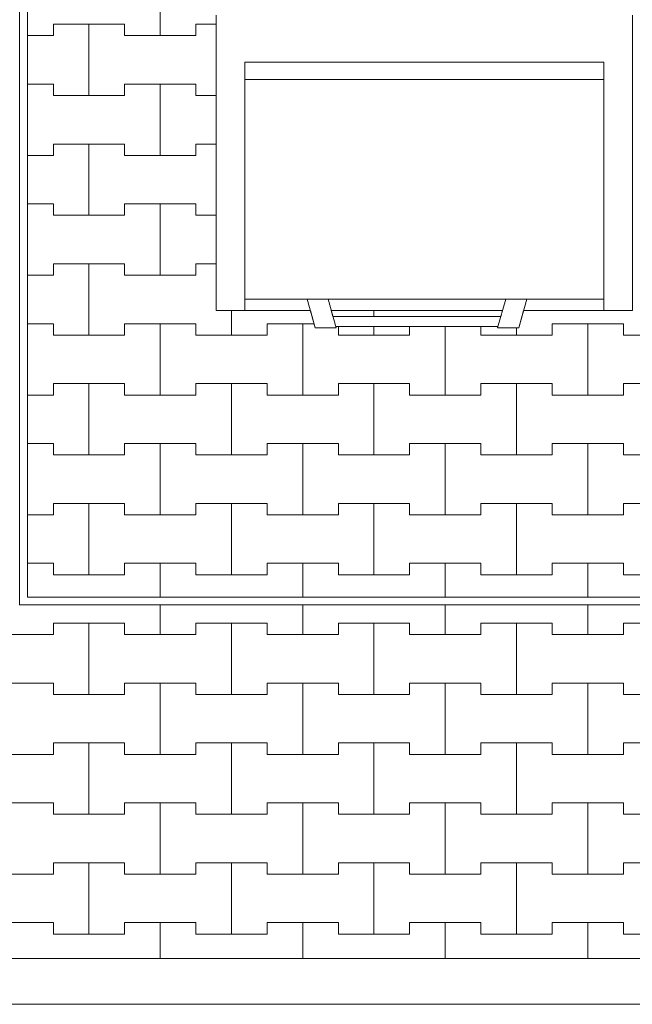
# Model space of a CAD drawing. Extents: x -37245 to -25354, y -18196 to 23497.
# Drawn here: x -34247 to -33172, y 15942 to 17668 of the extents above; entities that cross this region are included whole.
import ezdxf

# ---------------------------------------------------------------- set-up
doc = ezdxf.new("R2010")
doc.units = 0
doc.header["$MEASUREMENT"] = 0
for name, color, linetype, lineweight in [('2D - Ogólne_Nr_Pióra__1', 7, 'Continuous', 13), ('2D - Ogólne_Nr_Pióra__121', 7, 'Continuous', 5), ('2D - Ogólne_Nr_Pióra__123', 255, 'Continuous', 5), ('2D - Ogólne_Nr_Pióra__141', 7, 'Continuous', 5)]:
    doc.layers.add(name, color=color, linetype=linetype, lineweight=lineweight)

# ---------------------------------------------------------------- blocks, each defined once
blk = doc.blocks.new('*X2')
at = {"layer": '2D - Ogólne_Nr_Pióra__141', "linetype": 'Continuous'}
for p, q in [((-34000, 17640), (-34000, 17765)), ((-34000, 17765), (-34000, 17640)), ((-34187.5, 17640), (-34187.5, 17660)), ((-34187.5, 17660), (-34187.5, 17640)), ((-34187.5, 17660), (-34125, 17660)), ((-34187.5, 17660), (-34062.5, 17660)), ((-34125, 17660), (-34062.5, 17660)), ((-34125, 17535), (-34125, 17660)), ((-34125, 17660), (-34125, 17535)), ((-34062.5, 17660), (-34062.5, 17640)), ((-34062.5, 17640), (-34062.5, 17660)), ((-33937.5, 17640), (-33937.5, 17660)), ((-33937.5, 17660), (-33937.5, 17640)), ((-33937.5, 17660), (-33901.8, 17660)), ((-33937.5, 17660), (-33901.8, 17660)), ((-34232.6, 17640), (-34187.5, 17640)), ((-34232.6, 17640), (-34187.5, 17640)), ((-34062.5, 17640), (-34000, 17640)), ((-34062.5, 17640), (-33937.5, 17640)), ((-34000, 17640), (-33937.5, 17640)), ((-34232.6, 17555), (-34187.5, 17555)), ((-34232.6, 17555), (-34187.5, 17555)), ((-34187.5, 17555), (-34187.5, 17535)), ((-34187.5, 17535), (-34187.5, 17555)), ((-34062.5, 17535), (-34062.5, 17555)), ((-34062.5, 17555), (-34062.5, 17535)), ((-34062.5, 17555), (-34000, 17555)), ((-34062.5, 17555), (-33937.5, 17555)), ((-34000, 17555), (-33937.5, 17555)), ((-34000, 17430), (-34000, 17555)), ((-34000, 17555), (-34000, 17430)), ((-33937.5, 17555), (-33937.5, 17535)), ((-33937.5, 17535), (-33937.5, 17555)), ((-34187.5, 17535), (-34125, 17535)), ((-34187.5, 17535), (-34062.5, 17535)), ((-34125, 17535), (-34062.5, 17535)), ((-33937.5, 17535), (-33901.8, 17535)), ((-33937.5, 17535), (-33901.8, 17535)), ((-34187.5, 17430), (-34187.5, 17450)), ((-34187.5, 17450), (-34187.5, 17430)), ((-34187.5, 17450), (-34125, 17450)), ((-34187.5, 17450), (-34062.5, 17450)), ((-34125, 17450), (-34062.5, 17450)), ((-34125, 17325), (-34125, 17450)), ((-34125, 17450), (-34125, 17325)), ((-34062.5, 17450), (-34062.5, 17430)), ((-34062.5, 17430), (-34062.5, 17450)), ((-33937.5, 17430), (-33937.5, 17450)), ((-33937.5, 17450), (-33937.5, 17430)), ((-33937.5, 17450), (-33901.8, 17450)), ((-33937.5, 17450), (-33901.8, 17450)), ((-34232.6, 17430), (-34187.5, 17430)), ((-34232.6, 17430), (-34187.5, 17430)), ((-34062.5, 17430), (-34000, 17430)), ((-34062.5, 17430), (-33937.5, 17430)), ((-34000, 17430), (-33937.5, 17430)), ((-34232.6, 17345), (-34187.5, 17345)), ((-34232.6, 17345), (-34187.5, 17345)), ((-34187.5, 17345), (-34187.5, 17325)), ((-34187.5, 17325), (-34187.5, 17345)), ((-34062.5, 17325), (-34062.5, 17345)), ((-34062.5, 17345), (-34062.5, 17325)), ((-34062.5, 17345), (-34000, 17345)), ((-34062.5, 17345), (-33937.5, 17345)), ((-34000, 17345), (-33937.5, 17345)), ((-34000, 17220), (-34000, 17345)), ((-34000, 17345), (-34000, 17220)), ((-33937.5, 17345), (-33937.5, 17325)), ((-33937.5, 17325), (-33937.5, 17345)), ((-34187.5, 17325), (-34125, 17325)), ((-34187.5, 17325), (-34062.5, 17325)), ((-34125, 17325), (-34062.5, 17325)), ((-33937.5, 17325), (-33901.8, 17325)), ((-33937.5, 17325), (-33901.8, 17325)), ((-34187.5, 17220), (-34187.5, 17240)), ((-34187.5, 17240), (-34187.5, 17220)), ((-34187.5, 17240), (-34125, 17240)), ((-34187.5, 17240), (-34062.5, 17240)), ((-34125, 17240), (-34062.5, 17240)), ((-34125, 17115), (-34125, 17240)), ((-34125, 17240), (-34125, 17115)), ((-34062.5, 17240), (-34062.5, 17220)), ((-34062.5, 17220), (-34062.5, 17240)), ((-33937.5, 17220), (-33937.5, 17240)), ((-33937.5, 17240), (-33937.5, 17220)), ((-33937.5, 17240), (-33901.8, 17240)), ((-33937.5, 17240), (-33901.8, 17240)), ((-34232.6, 17220), (-34187.5, 17220)), ((-34232.6, 17220), (-34187.5, 17220)), ((-34062.5, 17220), (-34000, 17220)), ((-34062.5, 17220), (-33937.5, 17220)), ((-34000, 17220), (-33937.5, 17220)), ((-33875, 17115), (-33875, 17157.9)), ((-33875, 17157.9), (-33875, 17115)), ((-34232.6, 17135), (-34187.5, 17135)), ((-34232.6, 17135), (-34187.5, 17135)), ((-34187.5, 17135), (-34187.5, 17115)), ((-34187.5, 17115), (-34187.5, 17135)), ((-34062.5, 17115), (-34062.5, 17135)), ((-34062.5, 17135), (-34062.5, 17115)), ((-34062.5, 17135), (-34000, 17135)), ((-34062.5, 17135), (-33937.5, 17135)), ((-34000, 17135), (-33937.5, 17135)), ((-34000, 17010), (-34000, 17135)), ((-34000, 17135), (-34000, 17010)), ((-33937.5, 17135), (-33937.5, 17115)), ((-33937.5, 17115), (-33937.5, 17135)), ((-33812.5, 17115), (-33812.5, 17135)), ((-33812.5, 17135), (-33812.5, 17115)), ((-33812.5, 17135), (-33750, 17135)), ((-33812.5, 17135), (-33730, 17135)), ((-33750, 17135), (-33730, 17135)), ((-33750, 17010), (-33750, 17135)), ((-33750, 17135), (-33750, 17010)), ((-33687.5, 17129.9), (-33687.5, 17115)), ((-33687.5, 17115), (-33687.5, 17129.9)), ((-33625, 17115), (-33625, 17129.9)), ((-33625, 17129.9), (-33625, 17115)), ((-33562.5, 17115), (-33562.5, 17129.9)), ((-33562.5, 17129.9), (-33562.5, 17115)), ((-33500, 17010), (-33500, 17129.9)), ((-33500, 17129.9), (-33500, 17010)), ((-33437.5, 17129.9), (-33437.5, 17115)), ((-33437.5, 17115), (-33437.5, 17129.9)), ((-33375, 17115), (-33375, 17127.9)), ((-33375, 17127.9), (-33375, 17115)), ((-33312.5, 17115), (-33312.5, 17135)), ((-33312.5, 17135), (-33312.5, 17115)), ((-33312.5, 17135), (-33250, 17135)), ((-33312.5, 17135), (-33187.5, 17135)), ((-33250, 17135), (-33187.5, 17135)), ((-33250, 17010), (-33250, 17135)), ((-33250, 17135), (-33250, 17010)), ((-33187.5, 17135), (-33187.5, 17115)), ((-33187.5, 17115), (-33187.5, 17135)), ((-34187.5, 17115), (-34125, 17115)), ((-34187.5, 17115), (-34062.5, 17115)), ((-34125, 17115), (-34062.5, 17115)), ((-33937.5, 17115), (-33875, 17115)), ((-33937.5, 17115), (-33812.5, 17115)), ((-33875, 17115), (-33812.5, 17115)), ((-33687.5, 17115), (-33625, 17115)), ((-33687.5, 17115), (-33562.5, 17115)), ((-33625, 17115), (-33562.5, 17115)), ((-33437.5, 17115), (-33375, 17115)), ((-33437.5, 17115), (-33312.5, 17115)), ((-33375, 17115), (-33312.5, 17115)), ((-33187.5, 17115), (-33125, 17115)), ((-33187.5, 17115), (-33062.5, 17115)), ((-34187.5, 17010), (-34187.5, 17030)), ((-34187.5, 17030), (-34187.5, 17010)), ((-34187.5, 17030), (-34125, 17030)), ((-34187.5, 17030), (-34062.5, 17030)), ((-34125, 17030), (-34062.5, 17030)), ((-34125, 16905), (-34125, 17030)), ((-34125, 17030), (-34125, 16905)), ((-34062.5, 17030), (-34062.5, 17010)), ((-34062.5, 17010), (-34062.5, 17030)), ((-33937.5, 17010), (-33937.5, 17030)), ((-33937.5, 17030), (-33937.5, 17010)), ((-33937.5, 17030), (-33875, 17030)), ((-33937.5, 17030), (-33812.5, 17030)), ((-33875, 17030), (-33812.5, 17030)), ((-33875, 16905), (-33875, 17030)), ((-33875, 17030), (-33875, 16905)), ((-33812.5, 17030), (-33812.5, 17010)), ((-33812.5, 17010), (-33812.5, 17030)), ((-33687.5, 17010), (-33687.5, 17030)), ((-33687.5, 17030), (-33687.5, 17010)), ((-33687.5, 17030), (-33625, 17030)), ((-33687.5, 17030), (-33562.5, 17030)), ((-33625, 17030), (-33562.5, 17030)), ((-33625, 16905), (-33625, 17030)), ((-33625, 17030), (-33625, 16905)), ((-33562.5, 17030), (-33562.5, 17010)), ((-33562.5, 17010), (-33562.5, 17030)), ((-33437.5, 17010), (-33437.5, 17030)), ((-33437.5, 17030), (-33437.5, 17010)), ((-33437.5, 17030), (-33375, 17030)), ((-33437.5, 17030), (-33312.5, 17030)), ((-33375, 17030), (-33312.5, 17030)), ((-33375, 16905), (-33375, 17030)), ((-33375, 17030), (-33375, 16905)), ((-33312.5, 17030), (-33312.5, 17010)), ((-33312.5, 17010), (-33312.5, 17030)), ((-33187.5, 17010), (-33187.5, 17030)), ((-33187.5, 17030), (-33187.5, 17010)), ((-33187.5, 17030), (-33125, 17030)), ((-33187.5, 17030), (-33062.5, 17030)), ((-34232.6, 17010), (-34187.5, 17010)), ((-34232.6, 17010), (-34187.5, 17010)), ((-34062.5, 17010), (-34000, 17010)), ((-34062.5, 17010), (-33937.5, 17010)), ((-34000, 17010), (-33937.5, 17010)), ((-33812.5, 17010), (-33750, 17010)), ((-33812.5, 17010), (-33687.5, 17010)), ((-33750, 17010), (-33687.5, 17010)), ((-33562.5, 17010), (-33500, 17010)), ((-33562.5, 17010), (-33437.5, 17010)), ((-33500, 17010), (-33437.5, 17010)), ((-33312.5, 17010), (-33250, 17010)), ((-33312.5, 17010), (-33187.5, 17010)), ((-33250, 17010), (-33187.5, 17010)), ((-34232.6, 16925), (-34187.5, 16925)), ((-34232.6, 16925), (-34187.5, 16925)), ((-34187.5, 16925), (-34187.5, 16905)), ((-34187.5, 16905), (-34187.5, 16925)), ((-34062.5, 16905), (-34062.5, 16925)), ((-34062.5, 16925), (-34062.5, 16905)), ((-34062.5, 16925), (-34000, 16925)), ((-34062.5, 16925), (-33937.5, 16925)), ((-34000, 16925), (-33937.5, 16925)), ((-34000, 16800), (-34000, 16925)), ((-34000, 16925), (-34000, 16800)), ((-33937.5, 16925), (-33937.5, 16905)), ((-33937.5, 16905), (-33937.5, 16925)), ((-33812.5, 16905), (-33812.5, 16925)), ((-33812.5, 16925), (-33812.5, 16905)), ((-33812.5, 16925), (-33750, 16925)), ((-33812.5, 16925), (-33687.5, 16925)), ((-33750, 16925), (-33687.5, 16925)), ((-33750, 16800), (-33750, 16925)), ((-33750, 16925), (-33750, 16800)), ((-33687.5, 16925), (-33687.5, 16905)), ((-33687.5, 16905), (-33687.5, 16925)), ((-33562.5, 16905), (-33562.5, 16925)), ((-33562.5, 16925), (-33562.5, 16905)), ((-33562.5, 16925), (-33500, 16925)), ((-33562.5, 16925), (-33437.5, 16925)), ((-33500, 16925), (-33437.5, 16925)), ((-33500, 16800), (-33500, 16925)), ((-33500, 16925), (-33500, 16800)), ((-33437.5, 16925), (-33437.5, 16905)), ((-33437.5, 16905), (-33437.5, 16925)), ((-33312.5, 16905), (-33312.5, 16925)), ((-33312.5, 16925), (-33312.5, 16905)), ((-33312.5, 16925), (-33250, 16925)), ((-33312.5, 16925), (-33187.5, 16925)), ((-33250, 16925), (-33187.5, 16925)), ((-33250, 16800), (-33250, 16925)), ((-33250, 16925), (-33250, 16800)), ((-33187.5, 16925), (-33187.5, 16905)), ((-33187.5, 16905), (-33187.5, 16925)), ((-34187.5, 16905), (-34125, 16905)), ((-34187.5, 16905), (-34062.5, 16905)), ((-34125, 16905), (-34062.5, 16905)), ((-33937.5, 16905), (-33875, 16905)), ((-33937.5, 16905), (-33812.5, 16905)), ((-33875, 16905), (-33812.5, 16905)), ((-33687.5, 16905), (-33625, 16905)), ((-33687.5, 16905), (-33562.5, 16905)), ((-33625, 16905), (-33562.5, 16905)), ((-33437.5, 16905), (-33375, 16905)), ((-33437.5, 16905), (-33312.5, 16905)), ((-33375, 16905), (-33312.5, 16905)), ((-33187.5, 16905), (-33125, 16905)), ((-33187.5, 16905), (-33062.5, 16905)), ((-34187.5, 16800), (-34187.5, 16820)), ((-34187.5, 16820), (-34187.5, 16800)), ((-34187.5, 16820), (-34125, 16820)), ((-34187.5, 16820), (-34062.5, 16820)), ((-34125, 16820), (-34062.5, 16820)), ((-34125, 16695), (-34125, 16820)), ((-34125, 16820), (-34125, 16695)), ((-34062.5, 16820), (-34062.5, 16800)), ((-34062.5, 16800), (-34062.5, 16820)), ((-33937.5, 16800), (-33937.5, 16820)), ((-33937.5, 16820), (-33937.5, 16800)), ((-33937.5, 16820), (-33875, 16820)), ((-33937.5, 16820), (-33812.5, 16820)), ((-33875, 16820), (-33812.5, 16820)), ((-33875, 16695), (-33875, 16820)), ((-33875, 16820), (-33875, 16695)), ((-33812.5, 16820), (-33812.5, 16800)), ((-33812.5, 16800), (-33812.5, 16820)), ((-33687.5, 16800), (-33687.5, 16820)), ((-33687.5, 16820), (-33687.5, 16800)), ((-33687.5, 16820), (-33625, 16820)), ((-33687.5, 16820), (-33562.5, 16820)), ((-33625, 16820), (-33562.5, 16820)), ((-33625, 16695), (-33625, 16820)), ((-33625, 16820), (-33625, 16695)), ((-33562.5, 16820), (-33562.5, 16800)), ((-33562.5, 16800), (-33562.5, 16820)), ((-33437.5, 16800), (-33437.5, 16820)), ((-33437.5, 16820), (-33437.5, 16800)), ((-33437.5, 16820), (-33375, 16820)), ((-33437.5, 16820), (-33312.5, 16820)), ((-33375, 16820), (-33312.5, 16820)), ((-33375, 16695), (-33375, 16820)), ((-33375, 16820), (-33375, 16695)), ((-33312.5, 16820), (-33312.5, 16800)), ((-33312.5, 16800), (-33312.5, 16820)), ((-33187.5, 16800), (-33187.5, 16820)), ((-33187.5, 16820), (-33187.5, 16800)), ((-33187.5, 16820), (-33125, 16820)), ((-33187.5, 16820), (-33062.5, 16820)), ((-34232.6, 16800), (-34187.5, 16800)), ((-34232.6, 16800), (-34187.5, 16800)), ((-34062.5, 16800), (-34000, 16800)), ((-34062.5, 16800), (-33937.5, 16800)), ((-34000, 16800), (-33937.5, 16800)), ((-33812.5, 16800), (-33750, 16800)), ((-33812.5, 16800), (-33687.5, 16800)), ((-33750, 16800), (-33687.5, 16800)), ((-33562.5, 16800), (-33500, 16800)), ((-33562.5, 16800), (-33437.5, 16800)), ((-33500, 16800), (-33437.5, 16800)), ((-33312.5, 16800), (-33250, 16800)), ((-33312.5, 16800), (-33187.5, 16800)), ((-33250, 16800), (-33187.5, 16800)), ((-34232.6, 16715), (-34187.5, 16715)), ((-34232.6, 16715), (-34187.5, 16715)), ((-34187.5, 16715), (-34187.5, 16695)), ((-34187.5, 16695), (-34187.5, 16715)), ((-34062.5, 16695), (-34062.5, 16715)), ((-34062.5, 16715), (-34062.5, 16695)), ((-34062.5, 16715), (-34000, 16715)), ((-34062.5, 16715), (-33937.5, 16715)), ((-34000, 16715), (-33937.5, 16715)), ((-34000, 16655.9), (-34000, 16715)), ((-34000, 16715), (-34000, 16655.9)), ((-33937.5, 16715), (-33937.5, 16695)), ((-33937.5, 16695), (-33937.5, 16715)), ((-33812.5, 16695), (-33812.5, 16715)), ((-33812.5, 16715), (-33812.5, 16695)), ((-33812.5, 16715), (-33750, 16715)), ((-33812.5, 16715), (-33687.5, 16715)), ((-33750, 16715), (-33687.5, 16715)), ((-33750, 16655.9), (-33750, 16715)), ((-33750, 16715), (-33750, 16655.9)), ((-33687.5, 16715), (-33687.5, 16695)), ((-33687.5, 16695), (-33687.5, 16715)), ((-33562.5, 16695), (-33562.5, 16715)), ((-33562.5, 16715), (-33562.5, 16695)), ((-33562.5, 16715), (-33500, 16715)), ((-33562.5, 16715), (-33437.5, 16715)), ((-33500, 16715), (-33437.5, 16715)), ((-33500, 16655.9), (-33500, 16715)), ((-33500, 16715), (-33500, 16655.9)), ((-33437.5, 16715), (-33437.5, 16695)), ((-33437.5, 16695), (-33437.5, 16715)), ((-33312.5, 16695), (-33312.5, 16715)), ((-33312.5, 16715), (-33312.5, 16695)), ((-33312.5, 16715), (-33250, 16715)), ((-33312.5, 16715), (-33187.5, 16715)), ((-33250, 16715), (-33187.5, 16715)), ((-33250, 16655.9), (-33250, 16715)), ((-33250, 16715), (-33250, 16655.9)), ((-33187.5, 16715), (-33187.5, 16695)), ((-33187.5, 16695), (-33187.5, 16715)), ((-34187.5, 16695), (-34125, 16695)), ((-34187.5, 16695), (-34062.5, 16695)), ((-34125, 16695), (-34062.5, 16695)), ((-33937.5, 16695), (-33875, 16695)), ((-33937.5, 16695), (-33812.5, 16695)), ((-33875, 16695), (-33812.5, 16695)), ((-33687.5, 16695), (-33625, 16695)), ((-33687.5, 16695), (-33562.5, 16695)), ((-33625, 16695), (-33562.5, 16695)), ((-33437.5, 16695), (-33375, 16695)), ((-33437.5, 16695), (-33312.5, 16695)), ((-33375, 16695), (-33312.5, 16695)), ((-33187.5, 16695), (-33125, 16695)), ((-33187.5, 16695), (-33062.5, 16695))]:
    blk.add_line(p, q, dxfattribs=at)
blk = doc.blocks.new('Wypełnienie_1')
at = {"layer": '2D - Ogólne_Nr_Pióra__123', "linetype": 'Continuous'}
for p, q in [((-34232.6, 18225.9), (-34232.6, 16655.9)), ((-33901.8, 17157.9), (-33901.8, 17675.9)), ((-33171.8, 17675.9), (-33171.8, 17157.9)), ((-33736.5, 17157.9), (-33901.8, 17157.9)), ((-33728, 17127.9), (-33736.5, 17157.9)), ((-33362.6, 17157.9), (-33371.2, 17127.9)), ((-33171.8, 17157.9), (-33362.6, 17157.9)), ((-33691.4, 17127.9), (-33728, 17127.9)), ((-33407.6, 17129.9), (-33692, 17129.9)), ((-33692, 17129.9), (-33691.4, 17127.9)), ((-33408.2, 17127.9), (-33407.6, 17129.9)), ((-33371.2, 17127.9), (-33408.2, 17127.9)), ((-34232.6, 16655.9), (-31572.9, 16655.9))]:
    blk.add_line(p, q, dxfattribs=at)
at = {"layer": '2D - Ogólne_Nr_Pióra__141', "linetype": 'Continuous'}
blk.add_blockref('*X2', (0, 0), dxfattribs=at)
blk = doc.blocks.new('*X6')
at = {"layer": '2D - Ogólne_Nr_Pióra__121', "linetype": 'Continuous'}
for p, q in [((-33625, 17147.9), (-33625, 17157.9)), ((-33625, 17157.9), (-33625, 17147.9))]:
    blk.add_line(p, q, dxfattribs=at)
blk = doc.blocks.new('Wypełnienie_3')
at = {"layer": '2D - Ogólne_Nr_Pióra__123', "linetype": 'Continuous'}
for p, q in [((-33399.6, 17157.9), (-33699.9, 17157.9)), ((-33699.9, 17157.9), (-33697.1, 17147.9)), ((-33402.5, 17147.9), (-33399.6, 17157.9)), ((-33697.1, 17147.9), (-33402.5, 17147.9))]:
    blk.add_line(p, q, dxfattribs=at)
at = {"layer": '2D - Ogólne_Nr_Pióra__121', "linetype": 'Continuous'}
blk.add_blockref('*X6', (0, 0), dxfattribs=at)
blk = doc.blocks.new('*X14')
at = {"layer": '2D - Ogólne_Nr_Pióra__141', "linetype": 'Continuous'}
for p, q in [((-34000, 16590), (-34000, 16641.9)), ((-34000, 16641.9), (-34000, 16590)), ((-33750, 16590), (-33750, 16641.9)), ((-33750, 16641.9), (-33750, 16590)), ((-33500, 16590), (-33500, 16641.9)), ((-33500, 16641.9), (-33500, 16590)), ((-33250, 16590), (-33250, 16641.9)), ((-33250, 16641.9), (-33250, 16590)), ((-34187.5, 16590), (-34187.5, 16610)), ((-34187.5, 16610), (-34187.5, 16590)), ((-34187.5, 16610), (-34125, 16610)), ((-34187.5, 16610), (-34062.5, 16610)), ((-34125, 16610), (-34062.5, 16610)), ((-34125, 16485), (-34125, 16610)), ((-34125, 16610), (-34125, 16485)), ((-34062.5, 16610), (-34062.5, 16590)), ((-34062.5, 16590), (-34062.5, 16610)), ((-33937.5, 16590), (-33937.5, 16610)), ((-33937.5, 16610), (-33937.5, 16590)), ((-33937.5, 16610), (-33875, 16610)), ((-33937.5, 16610), (-33812.5, 16610)), ((-33875, 16610), (-33812.5, 16610)), ((-33875, 16485), (-33875, 16610)), ((-33875, 16610), (-33875, 16485)), ((-33812.5, 16610), (-33812.5, 16590)), ((-33812.5, 16590), (-33812.5, 16610)), ((-33687.5, 16590), (-33687.5, 16610)), ((-33687.5, 16610), (-33687.5, 16590)), ((-33687.5, 16610), (-33625, 16610)), ((-33687.5, 16610), (-33562.5, 16610)), ((-33625, 16610), (-33562.5, 16610)), ((-33625, 16485), (-33625, 16610)), ((-33625, 16610), (-33625, 16485)), ((-33562.5, 16610), (-33562.5, 16590)), ((-33562.5, 16590), (-33562.5, 16610)), ((-33437.5, 16590), (-33437.5, 16610)), ((-33437.5, 16610), (-33437.5, 16590)), ((-33437.5, 16610), (-33375, 16610)), ((-33437.5, 16610), (-33312.5, 16610)), ((-33375, 16610), (-33312.5, 16610)), ((-33375, 16485), (-33375, 16610)), ((-33375, 16610), (-33375, 16485)), ((-33312.5, 16610), (-33312.5, 16590)), ((-33312.5, 16590), (-33312.5, 16610)), ((-33187.5, 16590), (-33187.5, 16610)), ((-33187.5, 16610), (-33187.5, 16590)), ((-33187.5, 16610), (-33125, 16610)), ((-33187.5, 16610), (-33062.5, 16610)), ((-34312.5, 16590), (-34187.5, 16590)), ((-34250, 16590), (-34187.5, 16590)), ((-34062.5, 16590), (-34000, 16590)), ((-34062.5, 16590), (-33937.5, 16590)), ((-34000, 16590), (-33937.5, 16590)), ((-33812.5, 16590), (-33750, 16590)), ((-33812.5, 16590), (-33687.5, 16590)), ((-33750, 16590), (-33687.5, 16590)), ((-33562.5, 16590), (-33500, 16590)), ((-33562.5, 16590), (-33437.5, 16590)), ((-33500, 16590), (-33437.5, 16590)), ((-33312.5, 16590), (-33250, 16590)), ((-33312.5, 16590), (-33187.5, 16590)), ((-33250, 16590), (-33187.5, 16590)), ((-34312.5, 16505), (-34187.5, 16505)), ((-34250, 16505), (-34187.5, 16505)), ((-34187.5, 16505), (-34187.5, 16485)), ((-34187.5, 16485), (-34187.5, 16505)), ((-34062.5, 16485), (-34062.5, 16505)), ((-34062.5, 16505), (-34062.5, 16485)), ((-34062.5, 16505), (-34000, 16505)), ((-34062.5, 16505), (-33937.5, 16505)), ((-34000, 16505), (-33937.5, 16505)), ((-34000, 16380), (-34000, 16505)), ((-34000, 16505), (-34000, 16380)), ((-33937.5, 16505), (-33937.5, 16485)), ((-33937.5, 16485), (-33937.5, 16505)), ((-33812.5, 16485), (-33812.5, 16505)), ((-33812.5, 16505), (-33812.5, 16485)), ((-33812.5, 16505), (-33750, 16505)), ((-33812.5, 16505), (-33687.5, 16505)), ((-33750, 16505), (-33687.5, 16505)), ((-33750, 16380), (-33750, 16505)), ((-33750, 16505), (-33750, 16380)), ((-33687.5, 16505), (-33687.5, 16485)), ((-33687.5, 16485), (-33687.5, 16505)), ((-33562.5, 16485), (-33562.5, 16505)), ((-33562.5, 16505), (-33562.5, 16485)), ((-33562.5, 16505), (-33500, 16505)), ((-33562.5, 16505), (-33437.5, 16505)), ((-33500, 16505), (-33437.5, 16505)), ((-33500, 16380), (-33500, 16505)), ((-33500, 16505), (-33500, 16380)), ((-33437.5, 16505), (-33437.5, 16485)), ((-33437.5, 16485), (-33437.5, 16505)), ((-33312.5, 16485), (-33312.5, 16505)), ((-33312.5, 16505), (-33312.5, 16485)), ((-33312.5, 16505), (-33250, 16505)), ((-33312.5, 16505), (-33187.5, 16505)), ((-33250, 16505), (-33187.5, 16505)), ((-33250, 16380), (-33250, 16505)), ((-33250, 16505), (-33250, 16380)), ((-33187.5, 16505), (-33187.5, 16485)), ((-33187.5, 16485), (-33187.5, 16505)), ((-34187.5, 16485), (-34125, 16485)), ((-34187.5, 16485), (-34062.5, 16485)), ((-34125, 16485), (-34062.5, 16485)), ((-33937.5, 16485), (-33875, 16485)), ((-33937.5, 16485), (-33812.5, 16485)), ((-33875, 16485), (-33812.5, 16485)), ((-33687.5, 16485), (-33625, 16485)), ((-33687.5, 16485), (-33562.5, 16485)), ((-33625, 16485), (-33562.5, 16485)), ((-33437.5, 16485), (-33375, 16485)), ((-33437.5, 16485), (-33312.5, 16485)), ((-33375, 16485), (-33312.5, 16485)), ((-33187.5, 16485), (-33125, 16485)), ((-33187.5, 16485), (-33062.5, 16485)), ((-34187.5, 16380), (-34187.5, 16400)), ((-34187.5, 16400), (-34187.5, 16380)), ((-34187.5, 16400), (-34125, 16400)), ((-34187.5, 16400), (-34062.5, 16400)), ((-34125, 16400), (-34062.5, 16400)), ((-34125, 16275), (-34125, 16400)), ((-34125, 16400), (-34125, 16275)), ((-34062.5, 16400), (-34062.5, 16380)), ((-34062.5, 16380), (-34062.5, 16400)), ((-33937.5, 16380), (-33937.5, 16400)), ((-33937.5, 16400), (-33937.5, 16380)), ((-33937.5, 16400), (-33875, 16400)), ((-33937.5, 16400), (-33812.5, 16400)), ((-33875, 16400), (-33812.5, 16400)), ((-33875, 16275), (-33875, 16400)), ((-33875, 16400), (-33875, 16275)), ((-33812.5, 16400), (-33812.5, 16380)), ((-33812.5, 16380), (-33812.5, 16400)), ((-33687.5, 16380), (-33687.5, 16400)), ((-33687.5, 16400), (-33687.5, 16380)), ((-33687.5, 16400), (-33625, 16400)), ((-33687.5, 16400), (-33562.5, 16400)), ((-33625, 16400), (-33562.5, 16400)), ((-33625, 16275), (-33625, 16400)), ((-33625, 16400), (-33625, 16275)), ((-33562.5, 16400), (-33562.5, 16380)), ((-33562.5, 16380), (-33562.5, 16400)), ((-33437.5, 16380), (-33437.5, 16400)), ((-33437.5, 16400), (-33437.5, 16380)), ((-33437.5, 16400), (-33375, 16400)), ((-33437.5, 16400), (-33312.5, 16400)), ((-33375, 16400), (-33312.5, 16400)), ((-33375, 16275), (-33375, 16400)), ((-33375, 16400), (-33375, 16275)), ((-33312.5, 16400), (-33312.5, 16380)), ((-33312.5, 16380), (-33312.5, 16400)), ((-33187.5, 16380), (-33187.5, 16400)), ((-33187.5, 16400), (-33187.5, 16380)), ((-33187.5, 16400), (-33125, 16400)), ((-33187.5, 16400), (-33062.5, 16400)), ((-34312.5, 16380), (-34187.5, 16380)), ((-34250, 16380), (-34187.5, 16380)), ((-34062.5, 16380), (-34000, 16380)), ((-34062.5, 16380), (-33937.5, 16380)), ((-34000, 16380), (-33937.5, 16380)), ((-33812.5, 16380), (-33750, 16380)), ((-33812.5, 16380), (-33687.5, 16380)), ((-33750, 16380), (-33687.5, 16380)), ((-33562.5, 16380), (-33500, 16380)), ((-33562.5, 16380), (-33437.5, 16380)), ((-33500, 16380), (-33437.5, 16380)), ((-33312.5, 16380), (-33250, 16380)), ((-33312.5, 16380), (-33187.5, 16380)), ((-33250, 16380), (-33187.5, 16380)), ((-34312.5, 16295), (-34187.5, 16295)), ((-34250, 16295), (-34187.5, 16295)), ((-34187.5, 16295), (-34187.5, 16275)), ((-34187.5, 16275), (-34187.5, 16295)), ((-34062.5, 16275), (-34062.5, 16295)), ((-34062.5, 16295), (-34062.5, 16275)), ((-34062.5, 16295), (-34000, 16295)), ((-34062.5, 16295), (-33937.5, 16295)), ((-34000, 16295), (-33937.5, 16295)), ((-34000, 16170), (-34000, 16295)), ((-34000, 16295), (-34000, 16170)), ((-33937.5, 16295), (-33937.5, 16275)), ((-33937.5, 16275), (-33937.5, 16295)), ((-33812.5, 16275), (-33812.5, 16295)), ((-33812.5, 16295), (-33812.5, 16275)), ((-33812.5, 16295), (-33750, 16295)), ((-33812.5, 16295), (-33687.5, 16295)), ((-33750, 16295), (-33687.5, 16295)), ((-33750, 16170), (-33750, 16295)), ((-33750, 16295), (-33750, 16170)), ((-33687.5, 16295), (-33687.5, 16275)), ((-33687.5, 16275), (-33687.5, 16295)), ((-33562.5, 16275), (-33562.5, 16295)), ((-33562.5, 16295), (-33562.5, 16275)), ((-33562.5, 16295), (-33500, 16295)), ((-33562.5, 16295), (-33437.5, 16295)), ((-33500, 16295), (-33437.5, 16295)), ((-33500, 16170), (-33500, 16295)), ((-33500, 16295), (-33500, 16170)), ((-33437.5, 16295), (-33437.5, 16275)), ((-33437.5, 16275), (-33437.5, 16295)), ((-33312.5, 16275), (-33312.5, 16295)), ((-33312.5, 16295), (-33312.5, 16275)), ((-33312.5, 16295), (-33250, 16295)), ((-33312.5, 16295), (-33187.5, 16295)), ((-33250, 16295), (-33187.5, 16295)), ((-33250, 16170), (-33250, 16295)), ((-33250, 16295), (-33250, 16170)), ((-33187.5, 16295), (-33187.5, 16275)), ((-33187.5, 16275), (-33187.5, 16295)), ((-34187.5, 16275), (-34125, 16275)), ((-34187.5, 16275), (-34062.5, 16275)), ((-34125, 16275), (-34062.5, 16275)), ((-33937.5, 16275), (-33875, 16275)), ((-33937.5, 16275), (-33812.5, 16275)), ((-33875, 16275), (-33812.5, 16275)), ((-33687.5, 16275), (-33625, 16275)), ((-33687.5, 16275), (-33562.5, 16275)), ((-33625, 16275), (-33562.5, 16275)), ((-33437.5, 16275), (-33375, 16275)), ((-33437.5, 16275), (-33312.5, 16275)), ((-33375, 16275), (-33312.5, 16275)), ((-33187.5, 16275), (-33125, 16275)), ((-33187.5, 16275), (-33062.5, 16275)), ((-34187.5, 16170), (-34187.5, 16190)), ((-34187.5, 16190), (-34187.5, 16170)), ((-34187.5, 16190), (-34125, 16190)), ((-34187.5, 16190), (-34062.5, 16190)), ((-34125, 16190), (-34062.5, 16190)), ((-34125, 16065), (-34125, 16190)), ((-34125, 16190), (-34125, 16065)), ((-34062.5, 16190), (-34062.5, 16170)), ((-34062.5, 16170), (-34062.5, 16190)), ((-33937.5, 16170), (-33937.5, 16190)), ((-33937.5, 16190), (-33937.5, 16170)), ((-33937.5, 16190), (-33875, 16190)), ((-33937.5, 16190), (-33812.5, 16190)), ((-33875, 16190), (-33812.5, 16190)), ((-33875, 16065), (-33875, 16190)), ((-33875, 16190), (-33875, 16065)), ((-33812.5, 16190), (-33812.5, 16170)), ((-33812.5, 16170), (-33812.5, 16190)), ((-33687.5, 16170), (-33687.5, 16190)), ((-33687.5, 16190), (-33687.5, 16170)), ((-33687.5, 16190), (-33625, 16190)), ((-33687.5, 16190), (-33562.5, 16190)), ((-33625, 16190), (-33562.5, 16190)), ((-33625, 16065), (-33625, 16190)), ((-33625, 16190), (-33625, 16065)), ((-33562.5, 16190), (-33562.5, 16170)), ((-33562.5, 16170), (-33562.5, 16190)), ((-33437.5, 16170), (-33437.5, 16190)), ((-33437.5, 16190), (-33437.5, 16170)), ((-33437.5, 16190), (-33375, 16190)), ((-33437.5, 16190), (-33312.5, 16190)), ((-33375, 16190), (-33312.5, 16190)), ((-33375, 16065), (-33375, 16190)), ((-33375, 16190), (-33375, 16065)), ((-33312.5, 16190), (-33312.5, 16170)), ((-33312.5, 16170), (-33312.5, 16190)), ((-33187.5, 16170), (-33187.5, 16190)), ((-33187.5, 16190), (-33187.5, 16170)), ((-33187.5, 16190), (-33125, 16190)), ((-33187.5, 16190), (-33062.5, 16190)), ((-34312.5, 16170), (-34187.5, 16170)), ((-34250, 16170), (-34187.5, 16170)), ((-34062.5, 16170), (-34000, 16170)), ((-34062.5, 16170), (-33937.5, 16170)), ((-34000, 16170), (-33937.5, 16170)), ((-33812.5, 16170), (-33750, 16170)), ((-33812.5, 16170), (-33687.5, 16170)), ((-33750, 16170), (-33687.5, 16170)), ((-33562.5, 16170), (-33500, 16170)), ((-33562.5, 16170), (-33437.5, 16170)), ((-33500, 16170), (-33437.5, 16170)), ((-33312.5, 16170), (-33250, 16170)), ((-33312.5, 16170), (-33187.5, 16170)), ((-33250, 16170), (-33187.5, 16170)), ((-34312.5, 16085), (-34187.5, 16085)), ((-34250, 16085), (-34187.5, 16085)), ((-34187.5, 16085), (-34187.5, 16065)), ((-34187.5, 16065), (-34187.5, 16085)), ((-34062.5, 16065), (-34062.5, 16085)), ((-34062.5, 16085), (-34062.5, 16065)), ((-34062.5, 16085), (-34000, 16085)), ((-34062.5, 16085), (-33937.5, 16085)), ((-34000, 16085), (-33937.5, 16085)), ((-34000, 16021.9), (-34000, 16085)), ((-34000, 16085), (-34000, 16021.9)), ((-33937.5, 16085), (-33937.5, 16065)), ((-33937.5, 16065), (-33937.5, 16085)), ((-33812.5, 16065), (-33812.5, 16085)), ((-33812.5, 16085), (-33812.5, 16065)), ((-33812.5, 16085), (-33750, 16085)), ((-33812.5, 16085), (-33687.5, 16085)), ((-33750, 16085), (-33687.5, 16085)), ((-33750, 16021.9), (-33750, 16085)), ((-33750, 16085), (-33750, 16021.9)), ((-33687.5, 16085), (-33687.5, 16065)), ((-33687.5, 16065), (-33687.5, 16085)), ((-33562.5, 16065), (-33562.5, 16085)), ((-33562.5, 16085), (-33562.5, 16065)), ((-33562.5, 16085), (-33500, 16085)), ((-33562.5, 16085), (-33437.5, 16085)), ((-33500, 16085), (-33437.5, 16085)), ((-33500, 16021.9), (-33500, 16085)), ((-33500, 16085), (-33500, 16021.9)), ((-33437.5, 16085), (-33437.5, 16065)), ((-33437.5, 16065), (-33437.5, 16085)), ((-33312.5, 16065), (-33312.5, 16085)), ((-33312.5, 16085), (-33312.5, 16065)), ((-33312.5, 16085), (-33250, 16085)), ((-33312.5, 16085), (-33187.5, 16085)), ((-33250, 16085), (-33187.5, 16085)), ((-33250, 16021.9), (-33250, 16085)), ((-33250, 16085), (-33250, 16021.9)), ((-33187.5, 16085), (-33187.5, 16065)), ((-33187.5, 16065), (-33187.5, 16085)), ((-34187.5, 16065), (-34125, 16065)), ((-34187.5, 16065), (-34062.5, 16065)), ((-34125, 16065), (-34062.5, 16065)), ((-33937.5, 16065), (-33875, 16065)), ((-33937.5, 16065), (-33812.5, 16065)), ((-33875, 16065), (-33812.5, 16065)), ((-33687.5, 16065), (-33625, 16065)), ((-33687.5, 16065), (-33562.5, 16065)), ((-33625, 16065), (-33562.5, 16065)), ((-33437.5, 16065), (-33375, 16065)), ((-33437.5, 16065), (-33312.5, 16065)), ((-33375, 16065), (-33312.5, 16065)), ((-33187.5, 16065), (-33125, 16065)), ((-33187.5, 16065), (-33062.5, 16065))]:
    blk.add_line(p, q, dxfattribs=at)
blk = doc.blocks.new('Wypełnienie_7')
at = {"layer": '2D - Ogólne_Nr_Pióra__123', "linetype": 'Continuous'}
for p, q in [((-31558.9, 16641.9), (-34246.6, 16641.9)), ((-35635.9, 16021.9), (-28144.3, 16021.9))]:
    blk.add_line(p, q, dxfattribs=at)
at = {"layer": '2D - Ogólne_Nr_Pióra__141', "linetype": 'Continuous'}
blk.add_blockref('*X14', (0, 0), dxfattribs=at)

msp = doc.modelspace()

# ---------------------------------------------------------------- linework, layer by layer
at = {"layer": '2D - Ogólne_Nr_Pióra__1', "linetype": 'Continuous'}
for p, q in [((-33901.8, 17675.9), (-33901.8, 17157.9)), ((-33171.8, 17675.9), (-33171.8, 17157.9)), ((-33851.8, 17593.6), (-33851.8, 17157.9)), ((-33221.8, 17593.6), (-33851.8, 17593.6)), ((-33221.8, 17593.6), (-33221.8, 17157.9)), ((-33221.8, 17562.9), (-33851.8, 17562.9)), ((-33221.8, 17177.9), (-33851.8, 17177.9)), ((-33742.2, 17177.9), (-33728, 17127.9)), ((-33705.6, 17177.9), (-33691.4, 17127.9)), ((-33394, 17177.9), (-33408.2, 17127.9)), ((-33357, 17177.9), (-33371.2, 17127.9)), ((-33736.5, 17157.9), (-33901.8, 17157.9)), ((-33399.6, 17157.9), (-33699.9, 17157.9)), ((-33171.8, 17157.9), (-33362.6, 17157.9)), ((-33402.5, 17147.9), (-33697.1, 17147.9)), ((-33691.4, 17127.9), (-33728, 17127.9)), ((-33407.6, 17129.9), (-33692, 17129.9)), ((-33371.2, 17127.9), (-33408.2, 17127.9))]:
    msp.add_line(p, q, dxfattribs=at)
at = {"layer": '2D - Ogólne_Nr_Pióra__121', "linetype": 'Continuous'}
for p, q in [((-34246.6, 18239.9), (-34246.6, 16641.9)), ((-34232.6, 18225.9), (-34232.6, 16655.9)), ((-31558.9, 16641.9), (-34246.6, 16641.9)), ((-31572.9, 16655.9), (-34232.6, 16655.9)), ((-35635.9, 16021.9), (-28144.3, 16021.9)), ((-35635.9, 15941.9), (-28144.3, 15941.9))]:
    msp.add_line(p, q, dxfattribs=at)

# ---------------------------------------------------------------- block references
msp.add_blockref('Wypełnienie_3', (0, 0), dxfattribs=at)
at = {"layer": '2D - Ogólne_Nr_Pióra__141', "linetype": 'Continuous'}
for name in ['Wypełnienie_7', 'Wypełnienie_1']:
    msp.add_blockref(name, (0, 0), dxfattribs=at)

doc.saveas('drawing.dxf')
